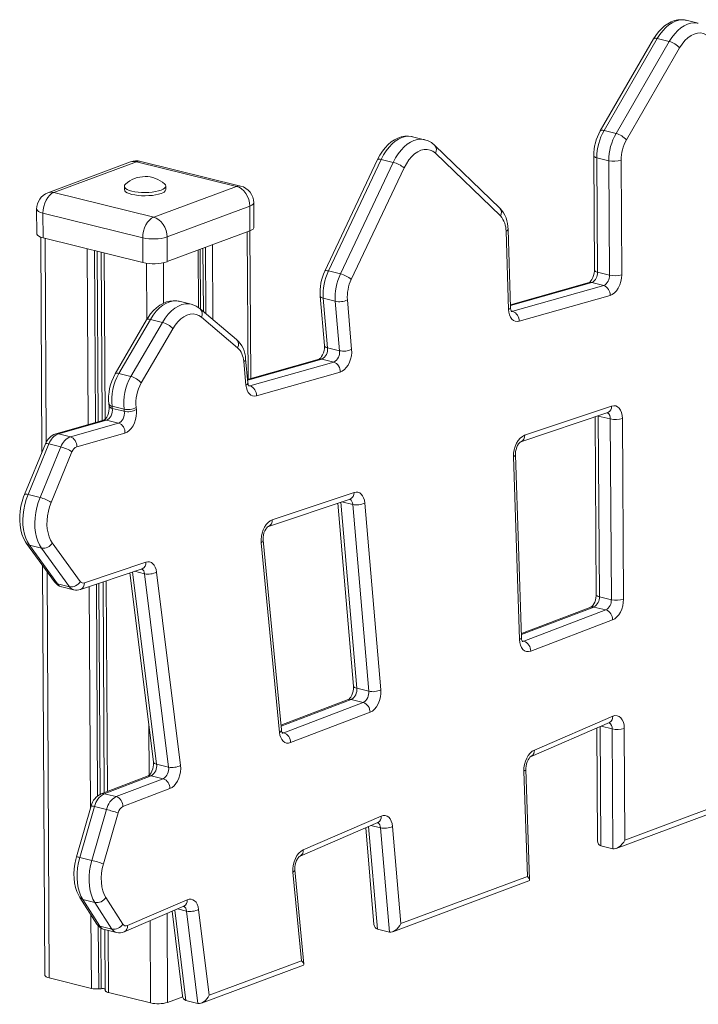
# Model space of a CAD drawing. Units: millimetres. Extents: x -5879 to 5409, y -3997 to 1703.
# Drawn here: x -5879 to -5486, y -3773 to -3204 of the extents above; entities that cross this region are included whole.
import ezdxf

# ---------------------------------------------------------------- set-up
doc = ezdxf.new("R2010")
doc.units = ezdxf.units.MM

msp = doc.modelspace()

# ---------------------------------------------------------------- linework, layer by layer
at = {"color": 7, "linetype": 'Continuous', "lineweight": 15}
for p, q in [((-5486.4, -3205.89), (-5493.34, -3204.18)), ((-5512.25, -3214.94), (-5543.04, -3268.12)), ((-5510.07, -3214.69), (-5540.87, -3267.88)), ((-5533.93, -3269.59), (-5503.14, -3216.4)), ((-5510.07, -3214.69), (-5503.14, -3216.4)), ((-5497.14, -3220.1), (-5527.93, -3273.29)), ((-5540.87, -3267.88), (-5533.93, -3269.59)), ((-5644.66, -3273.19), (-5651.59, -3271.48)), ((-5601.15, -3312.77), (-5638.72, -3276.52)), ((-5671.78, -3284.69), (-5702.35, -3349.18)), ((-5669.69, -3284.6), (-5700.25, -3349.09)), ((-5669.69, -3284.6), (-5662.75, -3286.31)), ((-5600.76, -3317.32), (-5638.34, -3281.07)), ((-5546.83, -3282.48), (-5546.46, -3348.65)), ((-5545.02, -3283.64), (-5538.09, -3285.35)), ((-5545.02, -3283.64), (-5544.64, -3349.81)), ((-5531.05, -3285.11), (-5530.67, -3351.28)), ((-5814.68, -3286.1), (-5862.5, -3303.92)), ((-5811.24, -3285.94), (-5859.06, -3303.77)), ((-5753.46, -3300.19), (-5811.24, -3285.94)), ((-5751.01, -3300.01), (-5808.79, -3285.76)), ((-5693.32, -3350.8), (-5662.75, -3286.31)), ((-5656.48, -3289.49), (-5687.04, -3353.98)), ((-5537.71, -3351.52), (-5538.09, -3285.35)), ((-5818.27, -3300.14), (-5818.26, -3302.05)), ((-5801.27, -3318.02), (-5753.46, -3300.19)), ((-5794.26, -3301.91), (-5794.27, -3300.01)), ((-5859.06, -3303.77), (-5801.27, -3318.02)), ((-5869, -3313.35), (-5868.92, -3327.64)), ((-5745.7, -3311.62), (-5793.52, -3329.44)), ((-5745.7, -3311.62), (-5745.62, -3325.9)), ((-5743.33, -3323.95), (-5743.41, -3309.66)), ((-5807.6, -3329.92), (-5865.38, -3315.67)), ((-5865.38, -3315.67), (-5865.3, -3329.96)), ((-5866.61, -3329.57), (-5865.91, -3453.88)), ((-5865.3, -3329.96), (-5807.51, -3344.21)), ((-5807.6, -3329.92), (-5807.51, -3344.21)), ((-5793.52, -3329.44), (-5793.43, -3343.73)), ((-5793.43, -3343.73), (-5745.62, -3325.9)), ((-5745.13, -3411.28), (-5745.61, -3325.9)), ((-5596.06, -3371.34), (-5597.55, -3326.18)), ((-5594.91, -3370.22), (-5596.4, -3325.07)), ((-5831.68, -3338.25), (-5831.13, -3435.66)), ((-5774.18, -3371.17), (-5774.38, -3336.63)), ((-5700.25, -3349.09), (-5693.32, -3350.8)), ((-5544.64, -3349.81), (-5537.71, -3351.52)), ((-5549.52, -3355.84), (-5594.96, -3368.72)), ((-5593.7, -3372.45), (-5541.06, -3357.53)), ((-5548, -3355.82), (-5541.06, -3357.53)), ((-5705.03, -3363.62), (-5702.58, -3392.21)), ((-5537.37, -3363.31), (-5590.01, -3378.23)), ((-5779.55, -3368.36), (-5786.48, -3366.65)), ((-5703.21, -3364.92), (-5696.28, -3366.63)), ((-5703.21, -3364.92), (-5700.76, -3393.52)), ((-5693.83, -3395.23), (-5696.28, -3366.63)), ((-5689.27, -3365.86), (-5686.82, -3394.45)), ((-5753.37, -3388.69), (-5774.33, -3371.05)), ((-5752.74, -3393.47), (-5773.7, -3375.82)), ((-5805.36, -3377.36), (-5823.57, -3408.68)), ((-5803.18, -3377.12), (-5821.39, -3408.43)), ((-5814.46, -3410.14), (-5796.25, -3378.83)), ((-5803.18, -3377.12), (-5796.25, -3378.83)), ((-5790.25, -3382.54), (-5808.46, -3413.85)), ((-5700.76, -3393.52), (-5693.83, -3395.23)), ((-5747.92, -3415.23), (-5749.25, -3401.4)), ((-5746.79, -3413.8), (-5748.13, -3399.97)), ((-5705.62, -3400.08), (-5746.98, -3411.81)), ((-5745.62, -3415.52), (-5697.16, -3401.78)), ((-5704.09, -3400.07), (-5697.16, -3401.78)), ((-5821.39, -3408.43), (-5814.46, -3410.14)), ((-5693.47, -3407.55), (-5741.93, -3421.29)), ((-5827.2, -3426), (-5827.05, -3427.2)), ((-5825.37, -3427.35), (-5818.44, -3429.06)), ((-5825.37, -3427.35), (-5825.22, -3428.55)), ((-5586.77, -3444.11), (-5536.47, -3427.24)), ((-5825.22, -3428.55), (-5818.29, -3430.26)), ((-5818.29, -3430.26), (-5818.44, -3429.06)), ((-5811.45, -3428.04), (-5811.3, -3429.24)), ((-5589.03, -3447.9), (-5538.73, -3431.03)), ((-5544.17, -3432.98), (-5537.24, -3434.69)), ((-5544.17, -3432.98), (-5543.58, -3537.47)), ((-5830.05, -3435.36), (-5857.95, -3443.26)), ((-5828.53, -3435.34), (-5856.42, -3443.25)), ((-5849.49, -3444.96), (-5821.59, -3437.05)), ((-5828.53, -3435.34), (-5821.59, -3437.05)), ((-5545.98, -3433.46), (-5545.39, -3536.31)), ((-5536.64, -3539.18), (-5537.24, -3434.69)), ((-5530.2, -3434.45), (-5529.61, -3538.94)), ((-5856.42, -3443.25), (-5849.49, -3444.96)), ((-5817.9, -3442.83), (-5845.8, -3450.74)), ((-5863.95, -3449.13), (-5876, -3478.39)), ((-5861.91, -3449.16), (-5873.96, -3478.43)), ((-5861.91, -3449.16), (-5854.98, -3450.87)), ((-5867.03, -3480.14), (-5854.98, -3450.87)), ((-5848.54, -3453.69), (-5860.6, -3482.96)), ((-5588.6, -3561.03), (-5592.09, -3455.34)), ((-5589.74, -3562.15), (-5593.24, -3456.45)), ((-5873.96, -3478.43), (-5867.03, -3480.14)), ((-5732.73, -3493.05), (-5685.42, -3477.19)), ((-5734.99, -3496.84), (-5687.68, -3480.98)), ((-5694.77, -3483.36), (-5685.71, -3589.11)), ((-5676.96, -3592.12), (-5686.21, -3484.09)), ((-5679.2, -3483.31), (-5669.94, -3591.34)), ((-5874.76, -3506.65), (-5858.58, -3528.95)), ((-5859.93, -3506.37), (-5843.75, -3528.68)), ((-5728.58, -3615.93), (-5739.15, -3506.23)), ((-5727.46, -3614.5), (-5738.03, -3504.8)), ((-5873.13, -3507.69), (-5866.2, -3509.4)), ((-5873.13, -3507.69), (-5856.95, -3530)), ((-5850.01, -3531.71), (-5866.2, -3509.4)), ((-5841.38, -3529.48), (-5805.78, -3517.55)), ((-5865.54, -3519.36), (-5864.19, -3756.3)), ((-5843.65, -3533.28), (-5808.05, -3521.34)), ((-5815.05, -3523.69), (-5801.46, -3632.94)), ((-5792.7, -3636), (-5806.6, -3524.21)), ((-5799.61, -3523.19), (-5785.71, -3634.98)), ((-5830.6, -3528.9), (-5829.91, -3650.8)), ((-5856.95, -3530), (-5850.01, -3531.71)), ((-5854.51, -3531.74), (-5847.58, -3533.45)), ((-5543.58, -3537.47), (-5536.64, -3539.18)), ((-5548.46, -3543.5), (-5588.67, -3558.83)), ((-5587.18, -3563.19), (-5539.79, -3545.13)), ((-5546.72, -3543.42), (-5539.79, -3545.13)), ((-5535.89, -3550.83), (-5583.28, -3568.9)), ((-5683.89, -3590.41), (-5676.96, -3592.12)), ((-5688.75, -3596.98), (-5727.71, -3611.84)), ((-5687.01, -3596.9), (-5680.08, -3598.61)), ((-5726.07, -3616.14), (-5680.08, -3598.61)), ((-5676.18, -3604.31), (-5722.18, -3621.85)), ((-5581.16, -3626.13), (-5535.86, -3606.58)), ((-5583.03, -3629.77), (-5537.73, -3610.23)), ((-5544.95, -3613.34), (-5544.58, -3678.6)), ((-5537.73, -3610.23), (-5537.72, -3610.22)), ((-5535.83, -3683.19), (-5536.22, -3613.87)), ((-5529.18, -3613.63), (-5528.81, -3678.19)), ((-5799.63, -3634.29), (-5792.7, -3636)), ((-5583.96, -3701.27), (-5586.08, -3637.2)), ((-5804.46, -3641.1), (-5831.63, -3651.45)), ((-5802.73, -3641.01), (-5829.89, -3651.37)), ((-5822.96, -3653.08), (-5795.79, -3642.72)), ((-5802.73, -3641.01), (-5795.79, -3642.72)), ((-5585.21, -3699.22), (-5587.22, -3638.32)), ((-5791.9, -3648.43), (-5819.06, -3658.78)), ((-5829.89, -3651.37), (-5822.96, -3653.08)), ((-5528.81, -3678.19), (-5463.77, -3653.94)), ((-5837.48, -3658.46), (-5845.95, -3687.89)), ((-5835.54, -3658.81), (-5844.02, -3688.24)), ((-5837.09, -3689.95), (-5828.61, -3660.52)), ((-5835.54, -3658.81), (-5828.61, -3660.52)), ((-5533.77, -3682.99), (-5463.23, -3656.69)), ((-5821.89, -3662.5), (-5830.36, -3691.93)), ((-5714.78, -3683.79), (-5669.8, -3664.38)), ((-5716.65, -3687.43), (-5671.67, -3668.02)), ((-5678.69, -3671.05), (-5673.9, -3726.96)), ((-5671.67, -3668.02), (-5671.66, -3668.02)), ((-5665.02, -3731.36), (-5670.19, -3671.13)), ((-5663.17, -3670.35), (-5658.36, -3726.49)), ((-5542.76, -3681.48), (-5535.83, -3683.19)), ((-5844.02, -3688.24), (-5837.09, -3689.95)), ((-5715.86, -3747.93), (-5720.79, -3696.8)), ((-5714.41, -3749.95), (-5719.67, -3695.38)), ((-5658.36, -3726.49), (-5585.21, -3699.22)), ((-5663, -3731.17), (-5584.34, -3701.84)), ((-5843.94, -3711.45), (-5834.12, -3726.81)), ((-5828.94, -3711.42), (-5819.12, -3726.78)), ((-5842.24, -3712.6), (-5835.3, -3714.31)), ((-5842.24, -3712.6), (-5832.42, -3727.96)), ((-5825.48, -3729.67), (-5835.3, -3714.31)), ((-5818.32, -3731.3), (-5783.8, -3716.4)), ((-5816.45, -3727.66), (-5781.93, -3712.76)), ((-5783.8, -3716.4), (-5783.79, -3716.4)), ((-5790.7, -3719.38), (-5784.62, -3768.32)), ((-5775.7, -3772.63), (-5782.34, -3719.27)), ((-5775.35, -3718.25), (-5769.19, -3767.81)), ((-5832.42, -3727.96), (-5825.48, -3729.67)), ((-5829.78, -3729.99), (-5822.85, -3731.7)), ((-5829.46, -3730.07), (-5829.26, -3765.21)), ((-5671.96, -3729.65), (-5665.02, -3731.36)), ((-5773.7, -3772.45), (-5714.72, -3750.46)), ((-5769.19, -3767.81), (-5715.86, -3747.93)), ((-5861.65, -3757.93), (-5837.31, -3763.93)), ((-5833.11, -3764.23), (-5831.64, -3764.13)), ((-5827.44, -3766.37), (-5803.1, -3772.37)), ((-5793.24, -3772.03), (-5784.53, -3768.79)), ((-5782.64, -3770.92), (-5775.7, -3772.63))]:
    msp.add_line(p, q, dxfattribs=at)
at = {"color": 8, "linetype": 'Continuous', "lineweight": 15}
for p, q in [((-5864.08, -3330.26), (-5863.41, -3448)), ((-5747.22, -3326.5), (-5746.74, -3411.74)), ((-5839.74, -3336.26), (-5839.16, -3437.94)), ((-5772.79, -3336.04), (-5772.58, -3372.52)), ((-5771.3, -3335.48), (-5771.08, -3373.79)), ((-5767.37, -3334.01), (-5767.12, -3377.12)), ((-5835.53, -3337.3), (-5834.97, -3436.75)), ((-5834.06, -3337.66), (-5833.5, -3436.33)), ((-5829.87, -3338.7), (-5829.33, -3434.77)), ((-5775.53, -3337.06), (-5775.34, -3370.28)), ((-5805.53, -3344.59), (-5805.34, -3377.33)), ((-5795.67, -3344.35), (-5795.54, -3367.72)), ((-5548, -3355.82), (-5594.95, -3369.13)), ((-5594.54, -3372.25), (-5593.7, -3372.45)), ((-5704.09, -3400.07), (-5746.95, -3412.22)), ((-5746.45, -3415.31), (-5745.62, -3415.52)), ((-5544.37, -3432.93), (-5544.17, -3432.98)), ((-5544.17, -3432.86), (-5544.17, -3432.98)), ((-5693.11, -3482.8), (-5683.89, -3590.41)), ((-5692.41, -3482.56), (-5686.21, -3484.09)), ((-5862.99, -3522.88), (-5861.65, -3757.93)), ((-5813.46, -3523.15), (-5799.63, -3634.29)), ((-5812.37, -3522.79), (-5806.6, -3524.21)), ((-5832.97, -3529.7), (-5832.27, -3651.76)), ((-5828.8, -3528.3), (-5828.1, -3650.11)), ((-5838.63, -3531.59), (-5837.9, -3659.93)), ((-5834.43, -3530.19), (-5833.74, -3652.68)), ((-5546.72, -3543.42), (-5588.65, -3559.4)), ((-5588.27, -3562.93), (-5587.18, -3563.19)), ((-5687.01, -3596.9), (-5727.66, -3612.39)), ((-5804.01, -3612.42), (-5803.85, -3640.63)), ((-5543.15, -3612.57), (-5542.76, -3681.48)), ((-5542.56, -3612.31), (-5536.22, -3613.87)), ((-5727.16, -3615.88), (-5726.07, -3616.14)), ((-5677.04, -3670.34), (-5671.96, -3729.65)), ((-5675.71, -3669.76), (-5670.19, -3671.13)), ((-5837.55, -3721.44), (-5837.31, -3763.93)), ((-5793.54, -3720.6), (-5793.24, -3772.03)), ((-5789.13, -3718.7), (-5782.64, -3770.92)), ((-5787.5, -3718), (-5782.34, -3719.27)), ((-5833.31, -3727.86), (-5833.11, -3764.23)), ((-5831.84, -3729.07), (-5831.64, -3764.13)), ((-5803.37, -3724.85), (-5803.1, -3772.37)), ((-5827.65, -3730.52), (-5827.44, -3766.37))]:
    msp.add_line(p, q, dxfattribs=at)
at = {"color": 7, "linetype": 'Continuous', "lineweight": 15, "flags": 128}
for points in [[(-5493.3, -3204.23), (-5494.25, -3203.99), (-5496.22, -3203.81), (-5498.19, -3203.94), (-5500.17, -3204.37), (-5502.12, -3205.1), (-5504.05, -3206.12), (-5505.93, -3207.43), (-5507.73, -3209.02), (-5509.43, -3210.88), (-5511, -3212.96), (-5512.25, -3214.94)], [(-5480.25, -3213.61), (-5481.74, -3212.51), (-5483.36, -3211.8), (-5485.1, -3211.49), (-5486.91, -3211.59), (-5488.75, -3212.09), (-5490.58, -3213), (-5492.38, -3214.28), (-5494.09, -3215.92), (-5495.69, -3217.87), (-5497.14, -3220.1)], [(-5651.53, -3271.53), (-5652.19, -3271.35), (-5654.15, -3271.13), (-5656.13, -3271.21), (-5658.11, -3271.59), (-5660.06, -3272.27), (-5662, -3273.24), (-5663.89, -3274.51), (-5665.7, -3276.06), (-5667.42, -3277.87), (-5669.02, -3279.92), (-5670.46, -3282.17), (-5671.78, -3284.69)], [(-5638.34, -3281.07), (-5639.8, -3279.93), (-5641.41, -3279.17), (-5643.13, -3278.81), (-5644.92, -3278.86), (-5646.76, -3279.31), (-5648.59, -3280.16), (-5650.39, -3281.39), (-5652.11, -3282.98), (-5653.72, -3284.88), (-5655.19, -3287.07), (-5656.48, -3289.49)], [(-5817.66, -3298.98), (-5818.1, -3299.53), (-5818.27, -3300.16), (-5818.07, -3300.79), (-5817.52, -3301.4), (-5816.62, -3301.97), (-5815.41, -3302.49), (-5813.92, -3302.93), (-5812.2, -3303.28), (-5810.3, -3303.53), (-5808.27, -3303.68), (-5806.19, -3303.72), (-5804.1, -3303.65), (-5802.09, -3303.47), (-5800.2, -3303.19), (-5798.49, -3302.81), (-5797.02, -3302.35)], [(-5818.26, -3302.05), (-5818.26, -3302.07), (-5818.06, -3302.7), (-5817.51, -3303.31), (-5816.61, -3303.88), (-5815.4, -3304.39), (-5813.91, -3304.83), (-5812.19, -3305.18), (-5810.29, -3305.44), (-5808.26, -3305.59), (-5806.18, -3305.63), (-5804.09, -3305.56), (-5802.08, -3305.38), (-5800.19, -3305.1), (-5798.48, -3304.72), (-5797.01, -3304.26)], [(-5797.02, -3302.35), (-5795.84, -3301.82), (-5794.97, -3301.24), (-5794.44, -3300.62), (-5794.27, -3299.99), (-5794.47, -3299.35), (-5794.89, -3298.85)], [(-5753.46, -3300.19), (-5751.96, -3300.74), (-5750.51, -3301.64), (-5749.17, -3302.85), (-5748, -3304.32), (-5747.03, -3306), (-5746.31, -3307.83), (-5745.86, -3309.72), (-5745.7, -3311.62)], [(-5865.38, -3315.67), (-5865.27, -3313.77), (-5864.91, -3311.84), (-5864.33, -3309.98), (-5863.55, -3308.24), (-5862.59, -3306.69), (-5861.49, -3305.4), (-5860.3, -3304.41), (-5859.06, -3303.77)], [(-5807.6, -3329.92), (-5807.48, -3328.02), (-5807.13, -3326.09), (-5806.55, -3324.23), (-5805.77, -3322.49), (-5804.81, -3320.94), (-5803.71, -3319.65), (-5802.52, -3318.66), (-5801.27, -3318.02)], [(-5793.52, -3329.44), (-5793.67, -3327.55), (-5794.12, -3325.65), (-5794.84, -3323.83), (-5795.81, -3322.15), (-5796.98, -3320.68), (-5798.32, -3319.47), (-5799.77, -3318.57), (-5801.27, -3318.02)], [(-5745.62, -3325.9), (-5744.53, -3325.4), (-5743.77, -3324.85), (-5743.38, -3324.26), (-5743.33, -3323.95)], [(-5868.92, -3327.64), (-5868.88, -3327.92), (-5868.5, -3328.5), (-5867.76, -3329.05), (-5866.68, -3329.54), (-5865.3, -3329.96)], [(-5546.46, -3348.65), (-5546.47, -3349.24), (-5546.61, -3350.47), (-5546.91, -3351.73), (-5547.33, -3352.93), (-5547.86, -3353.99), (-5548.42, -3354.83), (-5548.94, -3355.41), (-5549.33, -3355.73), (-5549.52, -3355.83), (-5549.52, -3355.84)], [(-5530.67, -3351.28), (-5530.79, -3353.26), (-5531.17, -3355.25), (-5531.79, -3357.18), (-5532.64, -3358.96), (-5533.66, -3360.52), (-5534.82, -3361.8), (-5536.08, -3362.74), (-5537.37, -3363.31)], [(-5786.46, -3366.69), (-5787.96, -3366.38), (-5789.94, -3366.3), (-5791.92, -3366.52), (-5793.88, -3367.03), (-5795.83, -3367.84), (-5797.75, -3368.95), (-5799.61, -3370.34), (-5801.39, -3372.02), (-5803.05, -3373.94), (-5804.58, -3376.09), (-5805.36, -3377.36)], [(-5773.7, -3375.82), (-5775.18, -3374.82), (-5776.79, -3374.19), (-5778.5, -3373.95), (-5780.27, -3374.1), (-5782.07, -3374.64), (-5783.86, -3375.56), (-5785.61, -3376.84), (-5787.28, -3378.45), (-5788.84, -3380.36), (-5790.25, -3382.54)], [(-5590.01, -3378.23), (-5591.17, -3378.4), (-5592.28, -3378.23), (-5593.3, -3377.74), (-5594.2, -3376.95), (-5594.95, -3375.87), (-5595.52, -3374.54), (-5595.89, -3373.01), (-5596.06, -3371.34)], [(-5702.58, -3392.21), (-5702.55, -3392.76), (-5702.6, -3393.93), (-5702.8, -3395.18), (-5703.14, -3396.43), (-5703.61, -3397.59), (-5704.16, -3398.57), (-5704.71, -3399.32), (-5705.2, -3399.81), (-5705.53, -3400.04), (-5705.61, -3400.08)], [(-5686.82, -3394.45), (-5686.78, -3396.28), (-5686.99, -3398.18), (-5687.42, -3400.07), (-5688.07, -3401.87), (-5688.92, -3403.53), (-5689.91, -3404.97), (-5691.03, -3406.15), (-5692.23, -3407.03), (-5693.47, -3407.55)], [(-5741.93, -3421.29), (-5743.02, -3421.46), (-5744.06, -3421.33), (-5745.04, -3420.92), (-5745.91, -3420.23), (-5746.65, -3419.29), (-5747.25, -3418.11), (-5747.67, -3416.75), (-5747.92, -3415.23)], [(-5827.05, -3427.2), (-5827, -3427.72), (-5827.01, -3428.85), (-5827.16, -3430.08), (-5827.46, -3431.34), (-5827.9, -3432.54), (-5828.43, -3433.58), (-5828.99, -3434.4), (-5829.5, -3434.96), (-5829.89, -3435.27), (-5830.05, -3435.36), (-5830.05, -3435.36)], [(-5536.47, -3427.24), (-5535.25, -3427.01), (-5534.07, -3427.14), (-5532.99, -3427.64), (-5532.05, -3428.47), (-5531.27, -3429.62), (-5530.69, -3431.03), (-5530.33, -3432.66), (-5530.2, -3434.45)], [(-5825.22, -3428.55), (-5825.18, -3429.6), (-5825.29, -3430.7), (-5825.56, -3431.79), (-5825.97, -3432.81), (-5826.5, -3433.72), (-5827.13, -3434.47), (-5827.81, -3435.02), (-5828.53, -3435.34)], [(-5821.59, -3437.05), (-5820.88, -3436.73), (-5820.19, -3436.18), (-5819.57, -3435.43), (-5819.04, -3434.52), (-5818.63, -3433.5), (-5818.36, -3432.41), (-5818.24, -3431.31), (-5818.29, -3430.26)], [(-5811.3, -3429.24), (-5811.2, -3431.11), (-5811.36, -3433.05), (-5811.76, -3435), (-5812.4, -3436.88), (-5813.24, -3438.61), (-5814.25, -3440.13), (-5815.4, -3441.36), (-5816.63, -3442.28), (-5817.9, -3442.83)], [(-5593.24, -3456.45), (-5593.17, -3454.48), (-5592.84, -3452.48), (-5592.26, -3450.52), (-5591.45, -3448.7), (-5590.46, -3447.09), (-5589.31, -3445.75), (-5588.06, -3444.74), (-5586.77, -3444.11)], [(-5592.09, -3455.34), (-5592.09, -3454.76), (-5591.99, -3453.54), (-5591.73, -3452.28), (-5591.33, -3451.06), (-5590.82, -3449.97), (-5590.26, -3449.07), (-5589.72, -3448.43), (-5589.29, -3448.06), (-5589.06, -3447.91), (-5589.03, -3447.9)], [(-5876, -3478.39), (-5876.55, -3479.8), (-5877.41, -3482.47), (-5878.07, -3485.2), (-5878.53, -3487.97), (-5878.77, -3490.74), (-5878.79, -3493.48), (-5878.58, -3496.17), (-5878.14, -3498.77), (-5877.47, -3501.25), (-5876.55, -3503.57), (-5875.4, -3505.7), (-5874.76, -3506.65)], [(-5873.96, -3478.43), (-5875, -3481.25), (-5875.83, -3484.17), (-5876.45, -3487.14), (-5876.84, -3490.12), (-5876.99, -3493.07), (-5876.91, -3495.93), (-5876.59, -3498.68), (-5876.05, -3501.27), (-5875.28, -3503.66), (-5874.3, -3505.81), (-5873.13, -3507.69)], [(-5685.42, -3477.19), (-5684.29, -3476.96), (-5683.2, -3477.05), (-5682.18, -3477.44), (-5681.27, -3478.14), (-5680.49, -3479.1), (-5679.88, -3480.32), (-5679.44, -3481.73), (-5679.2, -3483.31)], [(-5866.2, -3509.4), (-5867.37, -3507.52), (-5868.35, -3505.37), (-5869.11, -3502.98), (-5869.66, -3500.39), (-5869.97, -3497.64), (-5870.05, -3494.78), (-5869.9, -3491.83), (-5869.51, -3488.85), (-5868.9, -3485.88), (-5868.07, -3482.96), (-5867.03, -3480.14)], [(-5860.6, -3482.96), (-5861.5, -3485.44), (-5862.2, -3488.02), (-5862.7, -3490.64), (-5862.96, -3493.26), (-5863.01, -3495.82), (-5862.82, -3498.29), (-5862.41, -3500.62), (-5861.78, -3502.77), (-5860.95, -3504.7), (-5859.93, -3506.37)], [(-5739.15, -3506.23), (-5739.2, -3504.42), (-5739.02, -3502.55), (-5738.61, -3500.68), (-5737.99, -3498.88), (-5737.18, -3497.22), (-5736.22, -3495.76), (-5735.12, -3494.55), (-5733.95, -3493.64), (-5732.73, -3493.05)], [(-5738.03, -3504.8), (-5738.06, -3504.26), (-5738.02, -3503.1), (-5737.84, -3501.85), (-5737.51, -3500.6), (-5737.05, -3499.43), (-5736.5, -3498.43), (-5735.95, -3497.66), (-5735.45, -3497.15), (-5735.11, -3496.9), (-5734.99, -3496.84)], [(-5805.78, -3517.55), (-5804.69, -3517.32), (-5803.64, -3517.39), (-5802.65, -3517.74), (-5801.76, -3518.37), (-5800.99, -3519.27), (-5800.36, -3520.39), (-5799.9, -3521.71), (-5799.61, -3523.19)], [(-5545.39, -3536.31), (-5545.41, -3536.9), (-5545.55, -3538.13), (-5545.84, -3539.39), (-5546.27, -3540.6), (-5546.79, -3541.65), (-5547.35, -3542.49), (-5547.87, -3543.08), (-5548.27, -3543.39), (-5548.45, -3543.5), (-5548.46, -3543.5)], [(-5529.61, -3538.94), (-5529.72, -3540.84), (-5530.07, -3542.76), (-5530.64, -3544.62), (-5531.42, -3546.35), (-5532.38, -3547.89), (-5533.47, -3549.19), (-5534.65, -3550.18), (-5535.89, -3550.83)], [(-5583.28, -3568.9), (-5584.5, -3569.19), (-5585.68, -3569.12), (-5586.77, -3568.69), (-5587.74, -3567.92), (-5588.54, -3566.83), (-5589.16, -3565.48), (-5589.57, -3563.89), (-5589.74, -3562.15)], [(-5588, -3563.49), (-5587.99, -3563.5), (-5588.14, -3563.26), (-5588.33, -3562.75), (-5588.51, -3561.98), (-5588.6, -3561.03)], [(-5685.71, -3589.11), (-5685.68, -3589.66), (-5685.73, -3590.83), (-5685.92, -3592.08), (-5686.27, -3593.32), (-5686.74, -3594.48), (-5687.28, -3595.47), (-5687.84, -3596.22), (-5688.32, -3596.7), (-5688.65, -3596.93), (-5688.75, -3596.98)], [(-5669.94, -3591.34), (-5669.92, -3593.34), (-5670.17, -3595.39), (-5670.69, -3597.42), (-5671.46, -3599.34), (-5672.44, -3601.05), (-5673.59, -3602.49), (-5674.85, -3603.6), (-5676.18, -3604.31)], [(-5535.86, -3606.58), (-5534.58, -3606.23), (-5533.34, -3606.26), (-5532.19, -3606.69), (-5531.18, -3607.5), (-5530.34, -3608.65), (-5529.71, -3610.09), (-5529.32, -3611.78), (-5529.18, -3613.63)], [(-5726.89, -3616.44), (-5726.88, -3616.44), (-5727.03, -3616.21), (-5727.23, -3615.7), (-5727.4, -3614.93), (-5727.46, -3614.5)], [(-5722.18, -3621.85), (-5723.33, -3622.13), (-5724.44, -3622.09), (-5725.48, -3621.74), (-5726.42, -3621.08), (-5727.22, -3620.13), (-5727.86, -3618.93), (-5728.32, -3617.51), (-5728.58, -3615.93)], [(-5587.22, -3638.32), (-5587.16, -3636.42), (-5586.86, -3634.5), (-5586.32, -3632.61), (-5585.57, -3630.84), (-5584.65, -3629.25), (-5583.57, -3627.9), (-5582.4, -3626.85), (-5581.16, -3626.13)], [(-5586.08, -3637.2), (-5586.08, -3636.62), (-5585.97, -3635.41), (-5585.71, -3634.15), (-5585.31, -3632.93), (-5584.8, -3631.83), (-5584.24, -3630.94), (-5583.71, -3630.3), (-5583.28, -3629.92), (-5583.05, -3629.78), (-5583.03, -3629.77)], [(-5801.46, -3632.94), (-5801.41, -3633.46), (-5801.42, -3634.59), (-5801.57, -3635.82), (-5801.87, -3637.08), (-5802.31, -3638.27), (-5802.84, -3639.32), (-5803.4, -3640.14), (-5803.91, -3640.7), (-5804.29, -3641), (-5804.46, -3641.1)], [(-5785.71, -3634.98), (-5785.61, -3636.77), (-5785.75, -3638.65), (-5786.12, -3640.53), (-5786.7, -3642.35), (-5787.48, -3644.05), (-5788.43, -3645.56), (-5789.51, -3646.82), (-5790.68, -3647.79), (-5791.9, -3648.43)], [(-5669.8, -3664.38), (-5668.61, -3664.03), (-5667.46, -3664.03), (-5666.37, -3664.36), (-5665.39, -3665.02), (-5664.56, -3665.99), (-5663.89, -3667.23), (-5663.43, -3668.7), (-5663.17, -3670.35)], [(-5845.95, -3687.89), (-5846.34, -3689.36), (-5846.91, -3692.11), (-5847.27, -3694.88), (-5847.41, -3697.64), (-5847.32, -3700.36), (-5847.01, -3703.01), (-5846.47, -3705.56), (-5845.68, -3707.98), (-5844.66, -3710.22), (-5843.94, -3711.45)], [(-5844.02, -3688.24), (-5844.76, -3691.23), (-5845.27, -3694.25), (-5845.55, -3697.26), (-5845.58, -3700.21), (-5845.37, -3703.06), (-5844.93, -3705.76), (-5844.25, -3708.28), (-5843.35, -3710.57), (-5842.24, -3712.6)], [(-5720.79, -3696.8), (-5720.84, -3694.84), (-5720.61, -3692.81), (-5720.12, -3690.8), (-5719.38, -3688.89), (-5718.44, -3687.16), (-5717.32, -3685.7), (-5716.09, -3684.56), (-5714.78, -3683.79)], [(-5719.67, -3695.38), (-5719.7, -3694.84), (-5719.66, -3693.68), (-5719.48, -3692.43), (-5719.15, -3691.18), (-5718.68, -3690.01), (-5718.14, -3689.01), (-5717.59, -3688.24), (-5717.09, -3687.73), (-5716.75, -3687.48), (-5716.65, -3687.43)], [(-5835.3, -3714.31), (-5836.41, -3712.28), (-5837.31, -3709.99), (-5837.99, -3707.47), (-5838.44, -3704.77), (-5838.65, -3701.92), (-5838.61, -3698.97), (-5838.34, -3695.96), (-5837.83, -3692.94), (-5837.09, -3689.95)], [(-5830.36, -3691.93), (-5831.02, -3694.63), (-5831.44, -3697.35), (-5831.62, -3700.04), (-5831.55, -3702.66), (-5831.24, -3705.16), (-5830.7, -3707.48), (-5829.92, -3709.58), (-5828.94, -3711.42)], [(-5781.93, -3712.76), (-5780.78, -3712.42), (-5779.66, -3712.4), (-5778.61, -3712.69), (-5777.65, -3713.29), (-5776.82, -3714.18), (-5776.15, -3715.33), (-5775.65, -3716.7), (-5775.35, -3718.25)], [(-5864.19, -3756.3), (-5864.16, -3756.5), (-5863.9, -3756.91), (-5863.38, -3757.29), (-5862.62, -3757.64), (-5861.65, -3757.93)], [(-5829.26, -3765.18), (-5829.23, -3765.35), (-5829.15, -3765.52), (-5829, -3765.68), (-5828.8, -3765.84), (-5828.54, -3765.99), (-5828.22, -3766.12), (-5827.85, -3766.25), (-5827.44, -3766.37)]]:
    msp.add_lwpolyline(points, dxfattribs=at)
at = {"color": 8, "linetype": 'Continuous', "lineweight": 15, "flags": 128}
for points in [[(-5493.34, -3204.18), (-5493.93, -3204.05), (-5495.77, -3203.9), (-5497.66, -3204.12), (-5499.58, -3204.68), (-5501.5, -3205.59), (-5503.38, -3206.83), (-5505.21, -3208.39), (-5506.95, -3210.24), (-5508.58, -3212.35), (-5510.07, -3214.69)], [(-5503.14, -3216.4), (-5501.64, -3214.06), (-5500.01, -3211.95), (-5498.27, -3210.1), (-5496.45, -3208.54), (-5494.57, -3207.3), (-5492.65, -3206.39), (-5490.73, -3205.83), (-5488.84, -3205.61), (-5486.99, -3205.76), (-5486.36, -3205.9)], [(-5512.25, -3214.94), (-5512.16, -3214.83), (-5511.85, -3214.63), (-5511.38, -3214.54), (-5510.78, -3214.56), (-5510.07, -3214.69)], [(-5543.04, -3268.12), (-5542.96, -3268.01), (-5542.64, -3267.81), (-5542.18, -3267.72), (-5541.58, -3267.75), (-5540.87, -3267.88)], [(-5651.59, -3271.48), (-5651.99, -3271.39), (-5653.85, -3271.21), (-5655.77, -3271.39), (-5657.71, -3271.94), (-5659.65, -3272.84), (-5661.56, -3274.08), (-5663.41, -3275.65), (-5665.17, -3277.51), (-5666.82, -3279.64), (-5668.33, -3282.02), (-5669.69, -3284.6)], [(-5662.75, -3286.31), (-5661.4, -3283.73), (-5659.89, -3281.35), (-5658.24, -3279.22), (-5656.47, -3277.36), (-5654.62, -3275.79), (-5652.72, -3274.55), (-5650.78, -3273.65), (-5648.83, -3273.1), (-5646.92, -3272.92), (-5645.06, -3273.1), (-5644.68, -3273.18)], [(-5671.78, -3284.69), (-5671.7, -3284.58), (-5671.42, -3284.45), (-5670.98, -3284.41), (-5670.39, -3284.46), (-5669.69, -3284.6)], [(-5546.83, -3282.48), (-5546.81, -3282.62), (-5546.62, -3282.91), (-5546.25, -3283.18), (-5545.71, -3283.43), (-5545.02, -3283.64)], [(-5865.38, -3315.67), (-5866.76, -3315.25), (-5867.84, -3314.76), (-5868.58, -3314.21), (-5868.96, -3313.63), (-5869, -3313.35)], [(-5743.41, -3309.66), (-5743.46, -3309.98), (-5743.85, -3310.56), (-5744.61, -3311.12), (-5745.7, -3311.62)], [(-5596.4, -3325.07), (-5596.43, -3325.26), (-5596.62, -3325.58), (-5597, -3325.9), (-5597.55, -3326.18)], [(-5702.35, -3349.18), (-5702.26, -3349.07), (-5701.98, -3348.93), (-5701.54, -3348.89), (-5700.95, -3348.94), (-5700.25, -3349.09)], [(-5546.46, -3348.65), (-5546.43, -3348.79), (-5546.25, -3349.08), (-5545.88, -3349.35), (-5545.33, -3349.6), (-5544.64, -3349.81)], [(-5705.03, -3363.62), (-5705.01, -3363.75), (-5704.82, -3364.1), (-5704.45, -3364.43), (-5703.91, -3364.71), (-5703.21, -3364.92)], [(-5786.48, -3366.65), (-5787.9, -3366.42), (-5789.89, -3366.45), (-5791.93, -3366.88), (-5793.97, -3367.71), (-5796, -3368.92), (-5797.96, -3370.5), (-5799.83, -3372.41), (-5801.58, -3374.63), (-5803.18, -3377.12)], [(-5796.25, -3378.83), (-5794.65, -3376.34), (-5792.9, -3374.12), (-5791.02, -3372.21), (-5789.06, -3370.63), (-5787.04, -3369.42), (-5784.99, -3368.59), (-5782.96, -3368.16), (-5780.96, -3368.13), (-5779.53, -3368.37)], [(-5594.91, -3370.22), (-5594.94, -3370.41), (-5595.13, -3370.74), (-5595.51, -3371.05), (-5596.06, -3371.34)], [(-5594.33, -3372.54), (-5594.28, -3372.54), (-5593.7, -3372.45)], [(-5805.36, -3377.36), (-5805.28, -3377.25), (-5804.96, -3377.05), (-5804.49, -3376.96), (-5803.89, -3376.98), (-5803.18, -3377.12)], [(-5702.58, -3392.21), (-5702.56, -3392.34), (-5702.37, -3392.7), (-5702, -3393.02), (-5701.46, -3393.3), (-5700.76, -3393.52)], [(-5823.57, -3408.68), (-5823.49, -3408.57), (-5823.17, -3408.37), (-5822.7, -3408.28), (-5822.1, -3408.3), (-5821.39, -3408.43)], [(-5746.19, -3415.6), (-5746.16, -3415.6), (-5745.62, -3415.52)], [(-5592.09, -3455.34), (-5592.12, -3455.52), (-5592.31, -3455.85), (-5592.69, -3456.16), (-5593.24, -3456.45)], [(-5545.39, -3536.31), (-5545.37, -3536.45), (-5545.18, -3536.74), (-5544.81, -3537.02), (-5544.27, -3537.26), (-5543.58, -3537.47)], [(-5588.6, -3561.03), (-5588.62, -3561.22), (-5588.82, -3561.55), (-5589.19, -3561.86), (-5589.74, -3562.15)], [(-5588.03, -3563.35), (-5587.79, -3563.34), (-5587.18, -3563.19)], [(-5683.89, -3590.41), (-5684.58, -3590.19), (-5685.12, -3589.92), (-5685.5, -3589.59), (-5685.69, -3589.23), (-5685.71, -3589.11)], [(-5727.02, -3616.29), (-5726.65, -3616.28), (-5726.07, -3616.14)], [(-5587.22, -3638.32), (-5586.67, -3638.03), (-5586.3, -3637.72), (-5586.1, -3637.39), (-5586.08, -3637.2)]]:
    msp.add_lwpolyline(points, dxfattribs=at)
at = {"color": 7, "linetype": 'Continuous', "lineweight": 15}
for centre, radius, start, end in [((-5506.32, -3228.28), 12.3, 41.6768, 74.9998), ((-5513.22, -3283.59), 31.8, 150.3867, 180.0793), ((-5647.51, -3285.35), 12.46, 45.1113, 76.9386), ((-5518.06, -3282.39), 28.77, 150.2657, 180.1628), ((-5506.29, -3285.3), 31.8, 150.3867, 180.0793), ((-5537.11, -3281.46), 12.29, 41.6758, 75.0005), ((-5507.2, -3285.07), 23.85, 150.3869, 180.0792), ((-5535.02, -3271.98), 13.71, 257.0591, 286.8218), ((-5811.19, -3295.47), 10, 76.1464, 110.4485), ((-5666.86, -3302.19), 16.4, 50.7335, 75.499), ((-5806.21, -3311.41), 16.9, 47.9876, 132.6632), ((-5797.54, -3300.85), 3.45, 278.7841, 342.105), ((-5753.41, -3309.72), 10, 0.3254, 76.1464), ((-5859, -3313.29), 10, 110.4485, 180.3254), ((-5613.74, -3324.69), 17.34, 358.7405, 43.4196), ((-5610.45, -3325.85), 12.91, 358.5017, 41.3611), ((-5801.45, -3303.19), 27.43, 257.0593, 286.8216), ((-5801.37, -3317.48), 27.43, 257.0593, 286.8216), ((-5676.65, -3361.43), 28.47, 154.5069, 184.4188), ((-5671.72, -3362.62), 31.58, 154.617, 184.1758), ((-5664.78, -3364.33), 31.58, 154.617, 184.1758), ((-5697.42, -3366.68), 16.4, 50.7342, 75.4979), ((-5550.85, -3350.29), 6.23, 297.3161, 4.4352), ((-5543.92, -3352), 6.23, 297.3161, 4.4352), ((-5534.64, -3338.15), 13.71, 257.0591, 286.8218), ((-5665.64, -3364.13), 23.69, 154.6171, 184.1759), ((-5543.04, -3362.86), 5.69, 355.5288, 69.6103), ((-5782.06, -3379.77), 11.65, 48.4735, 77.455), ((-5693.92, -3355.89), 11, 257.6151, 295.0542), ((-5590.33, -3370.4), 4.58, 177.8066, 210.0487), ((-5595.69, -3377.79), 5.69, 355.5296, 69.6092), ((-5799.42, -3390.64), 12.23, 41.4863, 74.988), ((-5764.24, -3400.6), 16.13, 2.2468, 47.6069), ((-5760.98, -3401.82), 11.73, 2.0472, 45.3824), ((-5707.07, -3394.44), 6.37, 297.8757, 8.3074), ((-5700.14, -3396.15), 6.37, 297.8757, 8.3074), ((-5691.47, -3384.48), 11, 257.6151, 295.0542), ((-5699.14, -3407.11), 5.69, 355.5298, 69.6093), ((-5798.95, -3422.87), 28.42, 150.0402, 186.3145), ((-5794.28, -3424.02), 31.27, 150.1109, 186.1207), ((-5787.35, -3425.73), 31.27, 150.1109, 186.1207), ((-5817.63, -3421.96), 12.23, 41.4872, 74.987), ((-5788.13, -3425.54), 23.45, 150.111, 186.1205), ((-5743.11, -3413.77), 3.68, 180.4794, 212.584), ((-5747.6, -3420.85), 5.69, 355.5289, 69.6096), ((-5816.32, -3419.14), 10.15, 257.9168, 298.6517), ((-5816.17, -3420.34), 10.15, 257.9178, 298.6507), ((-5823.57, -3442.38), 5.69, 355.5294, 69.6098), ((-5534.17, -3421.32), 13.71, 257.0591, 286.8218), ((-5854.85, -3452.44), 9.69, 108.6523, 159.9751), ((-5852.75, -3452.16), 9.64, 112.3821, 161.86), ((-5845.82, -3453.87), 9.64, 112.3821, 161.86), ((-5851.47, -3450.29), 5.69, 355.5298, 69.6093), ((-5860.28, -3471.72), 21.51, 56.9403, 75.7365), ((-5843.96, -3455.19), 4.82, 112.382, 161.8595), ((-5872.33, -3500.98), 21.51, 56.9411, 75.7357), ((-5683.86, -3473.35), 11, 257.615, 295.0543), ((-5865.31, -3503.25), 6.22, 261.8104, 329.8581), ((-5804.48, -3514.29), 10.15, 257.9168, 298.6517), ((-5853.06, -3525.17), 6.69, 214.4417, 257.3451), ((-5849.13, -3525.55), 6.22, 261.8106, 329.8583), ((-5842.05, -3527.58), 2.02, 212.9686, 289.3244), ((-5845.82, -3527.31), 6.35, 254.1576, 290.015), ((-5549.99, -3537.88), 6.42, 300.5826, 3.6908), ((-5543.06, -3539.59), 6.42, 300.5826, 3.6908), ((-5533.57, -3525.82), 13.71, 257.0591, 286.8218), ((-5541.82, -3550.69), 5.93, 358.6758, 69.9859), ((-5589.21, -3568.76), 5.93, 358.6757, 69.9862), ((-5690.39, -3591.28), 6.56, 301.054, 7.5838), ((-5683.46, -3592.99), 6.56, 301.054, 7.5838), ((-5674.6, -3581.38), 11, 257.615, 295.054), ((-5682.1, -3604.18), 5.93, 358.6754, 69.9862), ((-5533.15, -3600.51), 13.71, 257.0591, 286.8218), ((-5728.1, -3621.71), 5.93, 358.676, 69.9862), ((-5806.15, -3635.36), 6.61, 301.2231, 9.3684), ((-5799.22, -3637.07), 6.61, 301.2231, 9.3684), ((-5790.57, -3626.07), 10.15, 257.9174, 298.6511), ((-5797.82, -3648.29), 5.93, 358.6754, 69.9862), ((-5827.47, -3660.86), 10.29, 113.8062, 166.4873), ((-5824.77, -3661.13), 11.02, 117.6745, 167.8684), ((-5817.84, -3662.84), 11.02, 117.6745, 167.8684), ((-5824.98, -3658.65), 5.93, 358.6762, 69.986), ((-5847.9, -3738.27), 80.11, 71.0475, 76.0638), ((-5816.5, -3663.66), 5.51, 117.6746, 167.868), ((-5667.83, -3660.39), 11, 257.6151, 295.0541), ((-5856.38, -3767.68), 80.09, 71.0471, 76.0643), ((-5834.35, -3707.95), 6.43, 261.4586, 327.3127), ((-5780.22, -3709.35), 10.15, 257.9172, 298.6514), ((-5828.1, -3723.11), 7.07, 211.5877, 255.7841), ((-5824.53, -3723.31), 6.43, 261.4587, 327.3124), ((-5817.31, -3725.79), 2.06, 208.8285, 294.8142), ((-5821.1, -3725.49), 6.44, 254.3638, 295.6163), ((-5834.21, -3749.95), 14.32, 257.515, 274.4369), ((-5830.99, -3767.06), 3.01, 54.7926, 102.3757), ((-5798.8, -3753.66), 19.2, 257.0591, 286.8218)]:
    msp.add_arc(centre, radius, start, end, dxfattribs=at)
at = {"color": 8, "linetype": 'Continuous', "lineweight": 15}
for centre, radius, start, end in [((-5641.68, -3279.06), 3.89, 328.8981, 40.686), ((-5812.72, -3291.49), 5.74, 75.1546, 110.0351), ((-5809.73, -3289.67), 4.02, 76.5092, 112.0557), ((-5751.95, -3303.92), 4.02, 76.5092, 112.0557), ((-5860.53, -3309.32), 5.74, 75.1546, 110.0351), ((-5604.1, -3315.31), 3.89, 328.9002, 40.6743), ((-5548.73, -3358.66), 2.94, 75.4799, 105.6296), ((-5777.22, -3373.86), 4.03, 330.8549, 44.2069), ((-5756.26, -3391.5), 4.03, 330.8533, 44.2319), ((-5749.81, -3399.8), 1.7, 289.3796, 354.261), ((-5704.83, -3402.91), 2.94, 75.484, 105.6277), ((-5748.48, -3413.63), 1.7, 289.3883, 354.2152), ((-5825.26, -3425.29), 2.06, 200.1055, 266.8811), ((-5825.12, -3426.5), 2.05, 199.6746, 266.9623), ((-5540.26, -3427.55), 3.81, 293.7268, 4.6086), ((-5540.88, -3434.24), 3.67, 352.9194, 58.4405), ((-5829.26, -3438.18), 2.94, 75.4813, 105.6304), ((-5857.16, -3446.09), 2.94, 75.4823, 105.6044), ((-5590.56, -3444.41), 3.81, 293.8785, 4.5982), ((-5862.97, -3451.29), 2.38, 63.5922, 114.4486), ((-5875.02, -3480.56), 2.38, 63.5947, 114.4469), ((-5689.21, -3477.49), 3.81, 293.7259, 4.6092), ((-5689.58, -3483.98), 3.37, 358.121, 60.2355), ((-5736.54, -3493.35), 3.82, 294.9578, 4.5209), ((-5872.54, -3504.97), 2.78, 216.9023, 257.6668), ((-5739.72, -3504.62), 1.7, 289.4542, 353.8494), ((-5809.58, -3517.85), 3.81, 293.7261, 4.6093), ((-5809.84, -3524.25), 3.24, 0.6546, 61.0321), ((-5856.35, -3527.28), 2.78, 216.8968, 257.6638), ((-5845.18, -3529.79), 3.81, 293.6723, 4.6133), ((-5853.4, -3527.62), 4.27, 213.9435, 254.9824), ((-5846.44, -3529.29), 4.32, 214.1697, 254.9121), ((-5547.46, -3546.19), 2.87, 75.123, 110.4277), ((-5687.74, -3599.67), 2.87, 75.1219, 110.4282), ((-5539.44, -3607.05), 3.61, 298.2221, 7.3766), ((-5729.15, -3614.33), 1.7, 289.3893, 354.2154), ((-5539.84, -3613.41), 3.65, 352.6631, 58.1784), ((-5584.75, -3626.59), 3.62, 298.9789, 7.3189), ((-5799.52, -3632.23), 2.06, 200.0586, 266.8913), ((-5803.46, -3643.78), 2.87, 75.1219, 110.4282), ((-5830.63, -3654.14), 2.87, 75.1225, 110.411), ((-5837.73, -3665.37), 6.92, 71.604, 87.9195), ((-5673.38, -3664.84), 3.61, 298.2228, 7.3757), ((-5673.54, -3671), 3.35, 357.8854, 59.9209), ((-5846.2, -3694.8), 6.92, 71.6004, 87.9232), ((-5718.37, -3684.25), 3.62, 299.431, 7.2852), ((-5721.36, -3695.2), 1.7, 289.4556, 353.8479), ((-5841.67, -3709.93), 2.73, 213.9808, 258.0373), ((-5785.57, -3719.29), 3.22, 0.437, 60.6838), ((-5785.51, -3713.23), 3.61, 298.2214, 7.3773), ((-5831.85, -3725.29), 2.73, 213.9947, 258.0362), ((-5828.62, -3725.77), 4.38, 209.9891, 254.69), ((-5820.02, -3728.12), 3.61, 298.112, 7.3837), ((-5821.65, -3727.43), 4.44, 210.2926, 254.439)]:
    msp.add_arc(centre, radius, start, end, dxfattribs=at)
at = {"color": 7, "linetype": 'Continuous', "lineweight": 15}
for centre, major_axis, ratio, start_param, end_param in [((-5539.6, -3675.53), (3.88, 5.63), 0.554284, 2.470882, 3.348684), ((-5532.67, -3677.24), (3.88, 5.63), 0.554284, 3.348684, 4.919481), ((-5589.06, -3698.27), (5.01, -3.36), 0.285801, 6.080464, 7.187641), ((-5669.15, -3723.83), (3.5, 5.53), 0.585854, 2.484699, 3.334867), ((-5662.21, -3725.54), (3.5, 5.53), 0.585854, 3.334867, 4.905664), ((-5719.72, -3746.98), (5.25, -3.28), 0.25202, 6.091978, 7.199155), ((-5779.97, -3765.15), (3.33, 5.49), 0.599767, 2.492442, 3.327125), ((-5773.04, -3766.86), (3.33, 5.49), 0.599767, 3.327125, 4.897921)]:
    msp.add_ellipse(centre, major_axis=major_axis, ratio=ratio, start_param=start_param, end_param=end_param, dxfattribs=at)

doc.saveas('drawing.dxf')
